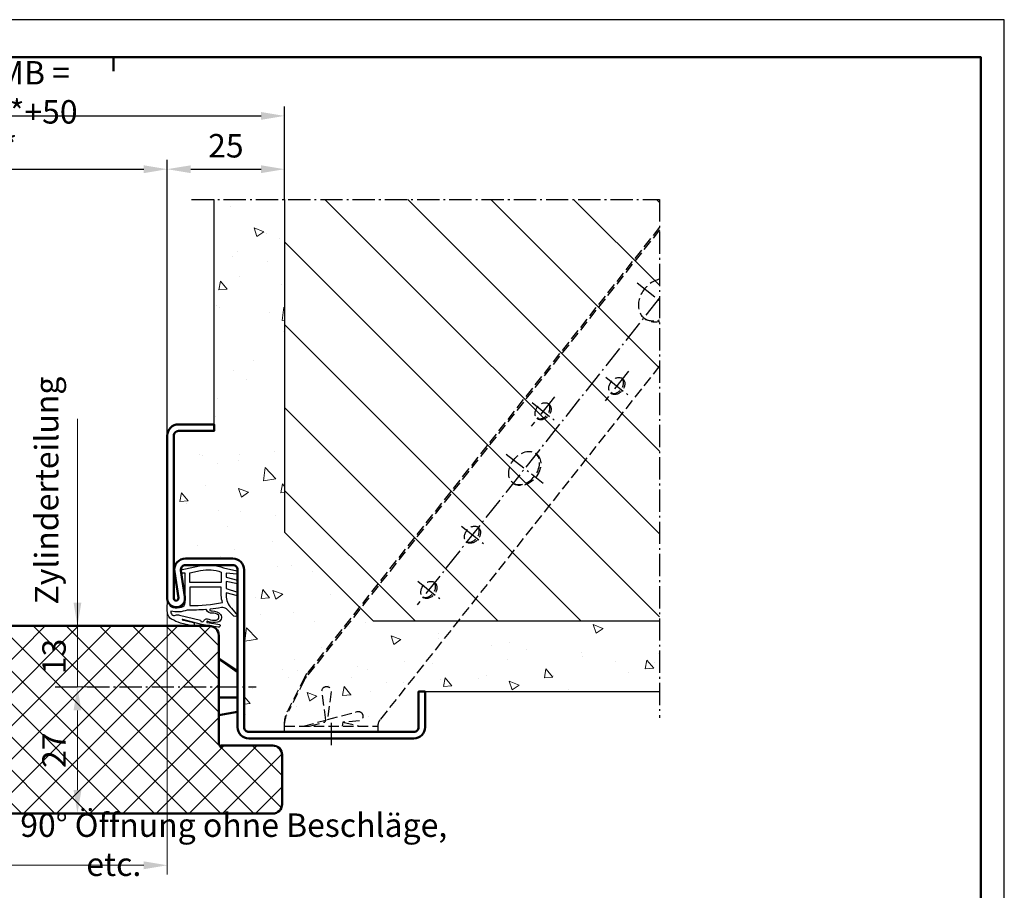
# Model space of a CAD drawing. Extents: x 0 to 420, y 0 to 297.
# Drawn here: x 210 to 420, y 111 to 297 of the extents above; entities that cross this region are included whole.
import ezdxf

# ---------------------------------------------------------------- set-up
doc = ezdxf.new("R2010")
doc.units = 0
doc.header["$MEASUREMENT"] = 0
doc.linetypes.add('AM_DIN_F_W050X2', pattern=[3.125, 2.25, -0.875])
doc.linetypes.add('AM_DIN_G_W050X2', pattern=[6.875, 4.75, -0.875, 0.375, -0.875])
doc.layers.get('DEFPOINTS').update_dxf_attribs({"linetype": 'CONTINUOUS', "lineweight": 13})
for name, color, linetype, lineweight in [('BE', 30, 'CONTINUOUS', 18), ('L2', 4, 'CONTINUOUS', 25), ('L5', 3, 'CONTINUOUS', 50), ('MI', 2, 'AM_DIN_G_W050X2', 25), ('R2', 4, 'CONTINUOUS', 25), ('R5', 3, 'CONTINUOUS', 50), ('SR', 9, 'CONTINUOUS', 18), ('UN', 6, 'AM_DIN_F_W050X2', 25)]:
    doc.layers.add(name, color=color, linetype=linetype, lineweight=lineweight)
doc.layers.add('L7', color=1, linetype='CONTINUOUS')
doc.styles.add('ISOCP091', font='isocp.shx', dxfattribs={"width": 0.91})
doc.dimstyles.new('DOMO_INT', dxfattribs={"dimtxt": 2.5, "dimasz": 2.5, "dimexe": 1, "dimexo": 0, "dimgap": 1.25, "dimtad": 1, "dimdec": 8, "dimdsep": 46, "dimtxsty": 'ISOCP091', "dimcen": 1.5, "dimclrt": 40, "dimadec": 8, "dimazin": 2, "dimtfac": 1, "dimtdec": 8, "dimtmove": 0, "dimatfit": 0, "dimfxl": 0, "dimtolj": 1, "dimarcsym": 0})

# ---------------------------------------------------------------- blocks, each defined once
blk = doc.blocks.new('Dichtung_C550')
at = {"layer": 'L2', "flags": 128}
blk.add_lwpolyline([(-1.78, -12.2, 0.126023), (0.27, -12.06, -2.057815), (0.38, -12.25), (-2.29, -12.67, 0.677018), (-1.9, -13.25), (1.66, -12.66), (5.64, -11.58, -0.672035), (5.75, -11.72), (3.33, -12.26, 0.80616), (3.67, -12.98), (6.13, -12.39, 0.034089), (8.04, -11.56, 0.246936), (8.91, -10.16, 0.032766), (8.91, -8.22, 0.801435), (8.63, -8.2, -0.259211), (7.75, -9.04, -0.106469), (5.9, -8.96, -0.341425), (5.15, -7.99), (5.15, -1.71), (5.95, -1.73), (6.04, -1.04), (2.06, -0.2, 0.146261), (-3.08, -0.62), (-5.9, -1.22), (-5.9, -1.95), (-3.58, -1.74), (-3.58, -2.57), (-6.02, -3.25), (-6.02, -4.04), (-3.58, -3.5), (-3.58, -4.97), (-6.02, -5.79), (-6.02, -6.58), (-3.58, -5.9), (-3.58, -6.47, -0.185265), (-4.74, -9.21), (-6.01, -10.73, 0.46774), (-5.05, -10.72), (-3.67, -9.37, -0.224318), (-2.6, -9.07, 0.015187), (-0.25, -9.4, -0.630459), (-0.16, -9.66, -0.245119), (-0.66, -9.79, 0.23529), (-2.44, -10.54, 0.504292)], format="xyb", close=True, dxfattribs=at)
at = {"layer": 'L2'}
for points in [[(-2.58, -1.5), (-2.58, -3.74), (4.15, -3.74), (4.15, -1.66), (1.85, -1.18, 0.141587)], [(-2.58, -4.74), (4.15, -4.74), (4.15, -8.63, -0.046345), (-2.85, -8.01, 0.087436), (-2.58, -6.47)], [(0.1, -11.54, -0.12373), (-1.49, -11.76, -0.572885), (-1.95, -10.7, -0.231858), (-0.65, -10.27, 0.361817), (0.59, -9.55, -0.259074), (0.72, -9.49, 0.025542), (4.7, -9.62, 0.150126), (8.17, -9.84, -0.589241), (7.21, -10.7, 0.153197), (6.36, -10.7), (1.89, -11.78, -0.812085), (1.11, -11.8, 0.414639)]]:
    blk.add_lwpolyline(points, format="xyb", close=True, dxfattribs=at)
blk = doc.blocks.new('Mauer-Dübelanker-1-gemauert-2')
at = {"layer": 'MI'}
for p, q in [((-65.24, 95.77), (-70, 92.01)), ((-70, 92.6), (-18.3, 27.13)), ((-63.35, 76.92), (-58.39, 70.64)), ((-58.52, 75.65), (-63.23, 71.93)), ((-47.61, 71.5), (-42.65, 65.22)), ((-42.8, 70.25), (-47.51, 66.53)), ((-37.32, 59.28), (-45.17, 53.09)), ((-27.74, 43.92), (-32.44, 40.2)), ((-18.44, 32.15), (-23.15, 28.43)), ((0, -2.83), (0, 2.17))]:
    blk.add_line(p, q, dxfattribs=at)
at = {"layer": 'UN'}
for p, q in [((-70, 107.67), (5.11, 12.56)), ((-70, 107.12), (5.27, 11.8)), ((-70, 78.07), (-10.43, 2.64)), ((5.64, 11.73), (9.27, 4.59)), ((5.8, 10.97), (9.1, 4.5)), ((1.19, 2.54), (1.41, 2.12)), ((4.67, 1.25), (1.41, 2.12)), ((-10, 0), (-10, 1.4)), ((10, 1.25), (-10, 1.25)), ((10, 0), (-10, 0)), ((-2.46, 2.07), (-2.34, 1.25)), ((10, 0), (10, 1.43))]:
    blk.add_line(p, q, dxfattribs=at)
blk.add_lwpolyline([(6, 1.25), (1.19, 2.54), (2, 8.78, 1), (0.01, 8.6), (0.85, 2.63), (-5.48, 4.33, 1), (-6, 2.39), (-2.46, 2.07), (-6, 1.25)], format="xyb", dxfattribs=at)
for centre, radius, start, end in [((1.19, 9.46), 5, 26.9625, 38.298), ((1.35, 8.7), 5, 26.9625, 38.298), ((3.46, 1.17), 6.54, 2.2714, 30.567), ((3.27, 1.54), 6.73, 357.5629, 26.9625), ((-12, 1.4), 2, 0, 38.298)]:
    blk.add_arc(centre, radius, start, end, dxfattribs=at)
at = {"layer": 'UN', "extrusion": (0, 0, -1)}
for centre, major_axis, ratio, start_param, end_param in [((-69.95, 92.05), (-3.28, 3.77), 0.8, 0.814882, 3.980227), ((-69.68, 92.27), (-3.28, 3.77), 0.8, 3.222195, 4.040803), ((-60.61, 74), (-1.24, 1.57), 0.75, 3.256423, 6.168355), ((-44.89, 68.61), (-1.24, 1.57), 0.75, 3.256423, 6.168355), ((-40.98, 56.4), (-2.48, 3.14), 0.75, 3.198913, 6.225865), ((-29.83, 42.28), (-1.24, 1.57), 0.75, 3.256423, 6.168355), ((-20.53, 30.51), (-1.24, 1.57), 0.75, 3.256423, 6.168355)]:
    blk.add_ellipse(centre, major_axis=major_axis, ratio=ratio, start_param=start_param, end_param=end_param, dxfattribs=at)
for centre, major_axis in [((-60.88, 73.79), (-1.24, 1.57)), ((-45.16, 68.4), (-1.24, 1.57)), ((-41.25, 56.18), (-2.48, 3.14)), ((-30.1, 42.07), (-1.24, 1.57)), ((-20.8, 30.3), (-1.24, 1.57))]:
    blk.add_ellipse(centre, major_axis=major_axis, ratio=0.75, dxfattribs=at)
blk = doc.blocks.new('Wandanschluss_UT4xx_22_M')
at = {"layer": 'SR'}
h = blk.add_hatch(dxfattribs=at)
h.set_pattern_fill('ANSI31', color=256, scale=100, style=0)
h.set_pattern_definition([(45, (-32.068, 324.939), (-8.8388, 8.8388), [])])
h.paths.add_polyline_path([(62.4, 352.39), (123.4, 352.39), (142.4, 371.39), (142.4, 442.39), (62.4, 442.39)])
h = blk.add_hatch(dxfattribs=at)
h.set_pattern_fill('AR-CONC', color=256, scale=3, style=0)
h.set_pattern_definition([(50, (-124.48, 339.152), (21.5178, -1.8826), [2.25, -24.75]), (355, (-124.48, 339.152), (-4.1625, 22.5658), [1.8, -19.8]), (100.4514, (-122.687, 338.995), (17.3553, 20.6832), [1.9122, -21.0343]), (46.184, (-124.48, 345.152), (32.0172, -4.9656), [3.375, -37.125]), (96.636, (-121.812, 344.738), (28.04, 29.2235), [2.8683, -31.5514]), (351.184, (-124.48, 345.152), (28.04, 29.2236), [2.7, -29.7]), (21, (-121.48, 343.652), (17.9072, -12.0786), [2.25, -24.75]), (326, (-121.48, 343.652), (7.2995, 21.7545), [1.8, -19.8]), (71.4514, (-119.988, 342.645), (25.2067, 9.6759), [1.9122, -21.0343]), (37.5, (-124.4805, 339.152), (0.3648, 9.98682), [0, -19.56, 0, -20.1, 0, -19.875]), (7.5, (-124.48, 339.152), (7.8921, 11.83235), [0, -11.46, 0, -19.11, 0, -7.575]), (327.5, (-131.1705, 339.152), (16.01467, -0.67665), [0, -7.5, 0, -23.4, 0, -31.05]), (317.5, (-134.17, 339.152), (17.4956, 3.00315), [0, -9.75, 0, -15.54, 0, -22.05])])
h.paths.add_polyline_path([(157.4, 442.39), (142.4, 442.39), (142.4, 371.39), (126.41, 355.4), (137.51, 341.35, -0.049501), (138.04, 340.52), (141.67, 333.38, -0.128988), (142.4, 330.04), (142.4, 328.79), (150, 328.79, 0.414214), (151, 329.79), (151, 363.39, -0.414214), (153.4, 365.79), (163.5, 365.79, -0.459437), (165.87, 363.02), (165, 357.36, 1.078987), (166, 357.29), (166, 391.99, 0.414214), (165, 392.99), (157.4, 392.99), (157.4, 394.39)])
h.paths.add_polyline_path([(121.97, 331.43, -0.168679), (122.4, 330.19), (122.4, 330.04), (126.4, 330.04), (129.94, 330.86), (126.4, 331.18, -1), (126.91, 333.11), (133.25, 331.42), (132.42, 337.29, -1.053917), (134.4, 337.57), (133.59, 331.33), (138.4, 330.04), (142.4, 330.04), (142.4, 330.22, 0.124094), (141.49, 333.29), (138.2, 339.76, 0.049501), (137.67, 340.59), (126.16, 355.16), (123.4, 352.39), (105.41, 352.39)])
h.paths.add_polyline_path([(112.4, 337.39), (113.8, 337.39), (113.8, 329.79, 0.414214), (114.8, 328.79), (122.4, 328.79), (122.4, 330.19, 0.168679), (121.97, 331.43), (105.41, 352.39), (62.4, 352.39), (62.4, 337.39)])
at = {"layer": 'L2'}
for p, q in [((157.4, 394.39), (157.4, 442.39)), ((112.4, 337.39), (62.4, 337.39))]:
    blk.add_line(p, q, dxfattribs=at)
at = {"layer": 'L7'}
for p, q in [((142.4, 442.39), (142.4, 371.39)), ((123.4, 352.39), (142.4, 371.39)), ((62.4, 352.39), (123.4, 352.39))]:
    blk.add_line(p, q, dxfattribs=at)
at = {"layer": 'MI'}
for p, q in [((162.24, 442.39), (62.4, 442.39)), ((62.4, 442.39), (62.4, 331.79))]:
    blk.add_line(p, q, dxfattribs=at)
at = {"layer": 'SR'}
blk.add_blockref('Mauer-Dübelanker-1-gemauert-2', (132.4, 328.79), dxfattribs=at)
blk = doc.blocks.new('RAHMEN_A3_DOMO_INT_2002_06')
at = {"layer": 'R2'}
blk.add_lwpolyline([(420, 0), (420, 297), (0, 297), (0, 0)], close=True, dxfattribs=at)
at = {"layer": 'R5'}
blk.add_line((230, 289), (230, 286), dxfattribs=at)
blk.add_lwpolyline([(20, 5), (20, 289), (415, 289), (415, 5)], close=True, dxfattribs=at)
blk = doc.blocks.new('*D16')
at = {"layer": 'BE', "color": 0, "lineweight": -2}
for p, q in [((241.47, 265.11), (241.47, 267.11)), ((266.47, 258.67), (266.47, 267.11)), ((246.47, 265.11), (261.47, 265.11))]:
    blk.add_line(p, q, dxfattribs=at)
at = {"layer": 'BE', "color": 0}
for points in [[(246.47, 265.94), (246.47, 264.27), (241.47, 265.11)], [(261.47, 265.94), (261.47, 264.27), (266.47, 265.11)]]:
    blk.add_solid(points, dxfattribs=at)
at = {"layer": 'DEFPOINTS', "color": 0}
for p in [(241.47, 265.11), (266.47, 265.11), (266.47, 258.67)]:
    blk.add_point(p, dxfattribs=at)
at = {"layer": 'BE', "color": 40, "insert": (253.97, 270.11), "char_height": 5, "attachment_point": 5, "style": 'ISOCP091'}
blk.add_mtext('\\A1;25', dxfattribs=at)
blk = doc.blocks.new('*D15')
at = {"layer": 'BE', "color": 0, "lineweight": -2}
for p, q in [((161.47, 208.27), (161.47, 267.11)), ((241.47, 208.27), (241.47, 267.11)), ((166.47, 265.11), (236.47, 265.11))]:
    blk.add_line(p, q, dxfattribs=at)
at = {"layer": 'BE', "color": 0}
for points in [[(166.47, 265.94), (166.47, 264.27), (161.47, 265.11)], [(236.47, 265.94), (236.47, 264.27), (241.47, 265.11)]]:
    blk.add_solid(points, dxfattribs=at)
at = {"layer": 'DEFPOINTS', "color": 0}
for p in [(241.47, 265.11), (161.47, 208.27), (241.47, 208.27)]:
    blk.add_point(p, dxfattribs=at)
at = {"layer": 'BE', "color": 40, "insert": (201.47, 270.14), "char_height": 5, "attachment_point": 5, "style": 'ISOCP091'}
blk.add_mtext('\\A1;DLB{\\fArial|b0|i0|c0|p34;*}', dxfattribs=at)
blk = doc.blocks.new('*D14')
at = {"layer": 'BE', "color": 0, "lineweight": -2}
for p, q in [((136.47, 258.67), (136.47, 278.48)), ((266.47, 258.67), (266.47, 278.48)), ((141.47, 276.48), (261.47, 276.48))]:
    blk.add_line(p, q, dxfattribs=at)
at = {"layer": 'BE', "color": 0}
for points in [[(141.47, 277.31), (141.47, 275.64), (136.47, 276.48)], [(261.47, 277.31), (261.47, 275.64), (266.47, 276.48)]]:
    blk.add_solid(points, dxfattribs=at)
at = {"layer": 'DEFPOINTS', "color": 0}
for p in [(266.47, 276.48), (136.47, 258.67), (266.47, 258.67)]:
    blk.add_point(p, dxfattribs=at)
at = {"layer": 'BE', "color": 40, "insert": (208.64, 281.51), "char_height": 5, "attachment_point": 5, "style": 'ISOCP091'}
blk.add_mtext('\\A1;BRMB = DLB{\\fArial|b0|i0|c0|p34;*}+50', dxfattribs=at)
blk = doc.blocks.new('*D29')
at = {"layer": 'BE', "color": 0, "lineweight": -2}
for p, q in [((38, 40.32), (38, -18.62)), ((118, 40.32), (118, -18.62)), ((43, -16.62), (113, -16.62))]:
    blk.add_line(p, q, dxfattribs=at)
at = {"layer": 'BE', "color": 0}
for points in [[(43, -15.79), (43, -17.46), (38, -16.62)], [(113, -15.79), (113, -17.46), (118, -16.62)]]:
    blk.add_solid(points, dxfattribs=at)
at = {"layer": 'DEFPOINTS', "color": 0}
for p in [(38, 40.32), (118, 40.32), (118, -16.62)]:
    blk.add_point(p, dxfattribs=at)
at = {"layer": 'BE', "color": 40, "insert": (106.6, -12.23), "char_height": 5, "attachment_point": 5, "style": 'ISOCP091'}
blk.add_mtext('\\A1;effektive DB bei 90° Öffnung ohne Beschläge, etc.', dxfattribs=at)
blk = doc.blocks.new('*D22')
at = {"layer": 'BE', "color": 0, "lineweight": -2}
for p, q in [((73.62, 8.6), (77.85, 8.6)), ((75.85, 3.6), (75.85, -13.4)), ((74.41, -18.4), (77.85, -18.4))]:
    blk.add_line(p, q, dxfattribs=at)
at = {"layer": 'BE', "color": 0}
for points in [[(75.01, 3.6), (76.68, 3.6), (75.85, 8.6)], [(75.01, -13.4), (76.68, -13.4), (75.85, -18.4)]]:
    blk.add_solid(points, dxfattribs=at)
at = {"layer": 'DEFPOINTS', "color": 0}
for p in [(73.62, 8.6), (74.41, -18.4), (75.85, -18.4)]:
    blk.add_point(p, dxfattribs=at)
at = {"layer": 'BE', "color": 40, "insert": (70.85, -4.9), "char_height": 5, "attachment_point": 5, "rotation": 90, "style": 'ISOCP091'}
blk.add_mtext('\\A1;27', dxfattribs=at)
blk = doc.blocks.new('*D23')
at = {"layer": 'BE', "color": 0, "lineweight": -2}
for p, q in [((45.96, 21.6), (41.76, 21.6)), ((43.76, 16.6), (43.76, -13.4)), ((45.96, -18.4), (41.76, -18.4))]:
    blk.add_line(p, q, dxfattribs=at)
at = {"layer": 'BE', "color": 0}
for points in [[(42.93, 16.6), (44.59, 16.6), (43.76, 21.6)], [(42.93, -13.4), (44.59, -13.4), (43.76, -18.4)]]:
    blk.add_solid(points, dxfattribs=at)
at = {"layer": 'DEFPOINTS', "color": 0}
for p in [(45.96, 21.6), (43.76, -18.4), (45.96, -18.4)]:
    blk.add_point(p, dxfattribs=at)
at = {"layer": 'BE', "color": 40, "insert": (38.76, 1.6), "char_height": 5, "attachment_point": 5, "rotation": 90, "style": 'ISOCP091'}
blk.add_mtext('\\A1;40', dxfattribs=at)
blk = doc.blocks.new('*D25')
at = {"layer": 'BE', "color": 0, "lineweight": -2}
for p, q in [((-52.99, 2.6), (-52.99, 7.6)), ((-37.6, -2.4), (-54.99, -2.4)), ((-52.99, -2.4), (-52.99, -12.82)), ((-23, -12.82), (-54.99, -12.82)), ((-52.99, -17.82), (-52.99, -22.82))]:
    blk.add_line(p, q, dxfattribs=at)
at = {"layer": 'BE', "color": 0}
for points in [[(-53.82, 2.6), (-52.15, 2.6), (-52.99, -2.4)], [(-53.82, -17.82), (-52.15, -17.82), (-52.99, -12.82)]]:
    blk.add_solid(points, dxfattribs=at)
at = {"layer": 'DEFPOINTS', "color": 0}
for p in [(-37.6, -2.4), (-52.99, -12.82), (-23, -12.82)]:
    blk.add_point(p, dxfattribs=at)
at = {"layer": 'BE', "color": 40, "insert": (-57.99, -7.61), "char_height": 5, "attachment_point": 5, "rotation": 90, "style": 'ISOCP091'}
blk.add_mtext('\\A1;10.4', dxfattribs=at)
blk = doc.blocks.new('*D24')
at = {"layer": 'BE', "color": 0, "lineweight": -2}
for p, q in [((75.85, 26.6), (75.85, 31.6)), ((75.51, 21.6), (77.85, 21.6)), ((75.85, 8.6), (75.85, 21.6)), ((75.84, 8.6), (77.85, 8.6)), ((75.85, 3.6), (75.85, -1.4))]:
    blk.add_line(p, q, dxfattribs=at)
at = {"layer": 'BE', "color": 0}
for points in [[(75.01, 26.6), (76.68, 26.6), (75.85, 21.6)], [(75.01, 3.6), (76.68, 3.6), (75.85, 8.6)]]:
    blk.add_solid(points, dxfattribs=at)
at = {"layer": 'DEFPOINTS', "color": 0}
for p in [(75.51, 21.6), (75.85, 21.6), (75.84, 8.6)]:
    blk.add_point(p, dxfattribs=at)
at = {"layer": 'BE', "color": 40, "insert": (70.85, 15.1), "char_height": 5, "attachment_point": 5, "rotation": 90, "style": 'ISOCP091'}
blk.add_mtext('\\A1;13', dxfattribs=at)
blk = doc.blocks.new('*D26')
at = {"layer": 'BE', "color": 0, "lineweight": -2}
for p, q in [((0, 0), (0, -53.83)), ((-23, -12.82), (-23, -53.83)), ((-18, -51.83), (-5, -51.83))]:
    blk.add_line(p, q, dxfattribs=at)
at = {"layer": 'BE', "color": 0}
for points in [[(-18, -51), (-18, -52.66), (-23, -51.83)], [(-5, -51), (-5, -52.66), (0, -51.83)]]:
    blk.add_solid(points, dxfattribs=at)
at = {"layer": 'DEFPOINTS', "color": 0}
for p in [(0, 0), (-23, -12.82), (0, -51.83)]:
    blk.add_point(p, dxfattribs=at)
at = {"layer": 'BE', "color": 40, "insert": (-10.22, -46.83), "char_height": 5, "attachment_point": 5, "style": 'ISOCP091'}
blk.add_mtext('\\A1;23', dxfattribs=at)
blk = doc.blocks.new('UT4xx_ON_Türblatt_gedreht')
at = {"layer": 'BE'}
dim = blk.add_linear_dim(base=(118, -16.6234355), p1=(38, 40.31890718), p2=(118, 40.31890718), text='effektive DB bei 90° Öffnung ohne Beschläge, etc.', dimstyle='DOMO_INT', override={"dimscale": 2, "dimtmove": 2}, dxfattribs=at)
dim.commit()
dim.dimension.update_dxf_attribs({"geometry": '*D29', "text_midpoint": (106.60036958, -12.23314884), "dimtype": 128})
blk = doc.blocks.new('UT4xx_ON_Türblatt')
at = {"layer": 'SR'}
h = blk.add_hatch(dxfattribs=at)
h.set_pattern_fill('ANSI37', color=256, scale=40, style=0)
h.set_pattern_definition([(45, (-146.4716, -144.746), (-3.53553, 3.53553), []), (135, (-146.4716, -144.746), (-3.53553, -3.53553), [])])
h.paths.add_polyline_path([(106, 19.6, 0.4142135624), (104, 21.6), (59.50587467, 21.6), (59.50587467, 13.44236777), (59.30790502, 13.44236777), (59.30790502, 12.84857769), (59.1099334, 12.84857769), (59.1099334, 12.25478761), (58.91196375, 12.25478761), (58.91196375, 10.47341543), (58.51602248, 10.47341543), (58.51602248, 9.68169597), (58.31805282, 9.68169597), (58.31805282, 4.9313734), (58.12008121, 4.9313734), (58.12008121, -2.58997215), (58.31805282, -2.58997215), (58.31805282, -3.3816916), (58.51602248, -3.3816916), (58.51602248, -4.76720309), (58.71399214, -4.76720309), (58.71399214, -6.54857332), (58.91196375, -6.54857332), (58.91196375, -9.12166496), (59.1099334, -9.12166496), (59.1099334, -16.44508113), (58.91196375, -16.44508113), (58.91196375, -17.63266129), (58.71399214, -17.63266129), (58.71399214, -18.4), (117.5, -18.4, 0.4142135624), (119.5, -16.4), (119.5, -5.9, 0.4142135624), (117.5, -3.9), (106.5, -3.9), (106.5, -4.31803399, -0.2134217653), (106, -3.2)])
h.paths.add_polyline_path([(50.61929645, 9.68169597), (50.8172661, 9.68169597), (50.8172661, 10.47341543), (51.21320737, 10.47341543), (51.21320737, 12.25478761), (51.41117703, 12.25478761), (51.41117703, 12.84857769), (51.60914864, 12.84857769), (51.60914864, 13.44236777), (51.8071183, 13.44236777), (51.8071183, 21.6), (6, 21.6, 0.4142135624), (4, 19.6), (4, -3.2, -0.2134217653), (3.5, -4.31803399), (3.5, -3.9), (-7.5, -3.9, 0.4142135624), (-9.5, -5.9), (-9.5, -16.4, 0.4142135624), (-7.5, -18.4), (51.01523576, -18.4), (51.01523576, -17.63266129), (51.21320737, -17.63266129), (51.21320737, -16.44508113), (51.41117703, -16.44508113), (51.41117703, -9.12166496), (51.21320737, -9.12166496), (51.21320737, -6.54857332), (51.01523576, -6.54857332), (51.01523576, -4.76720309), (50.8172661, -4.76720309), (50.8172661, -3.3816916), (50.61929645, -3.3816916), (50.61929645, -2.58997215), (50.42132483, -2.58997215), (50.42132483, 4.9313734), (50.61929645, 4.9313734)])
h.paths.add_polyline_path([(67.09709083, -8.71027067), (67.09709083, -1.08972933), (74.59807508, -1.08972933), (74.59807508, -8.71027067)], flags=24)
h.paths.add_polyline_path([(67.09807508, 11.70826641), (67.09807508, 18.49173359), (74.59807508, 18.49173359), (74.59807508, 11.70826641)], flags=24)
h.paths.add_polyline_path([(15.46960274, 7.78972933), (15.46960274, 15.41027067), (22.97058699, 15.41027067), (22.97058699, 7.78972933)], flags=24)
h.paths.add_polyline_path([(35.00958071, -2.38179134), (35.00958071, 5.58179134), (42.50958071, 5.58179134), (42.50958071, -2.38179134)], flags=24)
at = {"layer": 'BE'}
blk.add_line((75.84807508, 21.6), (75.84807508, 65.7571235), dxfattribs=at)
at = {"layer": 'L2'}
for p, q in [((-27.6, -2.81890718), (-27.6, -2.4)), ((-18.4, -2.81890718), (-18.4, -2.4)), ((-12.54109008, -7.09429336), (-9.5, -6.77466191)), ((-11.57942822, -16.2438948), (-9.5, -16.02533809))]:
    blk.add_line(p, q, dxfattribs=at)
for points in [[(51.8071183, 21.6), (51.8071183, 13.44236777), (51.60914864, 13.44236777), (51.60914864, 12.84857769), (51.41117703, 12.84857769), (51.41117703, 12.25478761), (51.21320737, 12.25478761), (51.21320737, 10.47341543), (50.8172661, 10.47341543), (50.8172661, 9.68169597), (50.61929645, 9.68169597), (50.61929645, 4.9313734), (50.42132483, 4.9313734), (50.42132483, -2.58997215), (50.61929645, -2.58997215), (50.61929645, -3.3816916), (50.8172661, -3.3816916), (50.8172661, -4.76720309), (51.01523576, -4.76720309), (51.01523576, -6.54857332), (51.21320737, -6.54857332), (51.21320737, -9.12166496), (51.41117703, -9.12166496), (51.41117703, -16.44508113), (51.21320737, -16.44508113), (51.21320737, -17.63266129), (51.01523576, -17.63266129), (51.01523576, -18.4)], [(59.50587467, 21.6), (59.50587467, 13.44236777), (59.30790502, 13.44236777), (59.30790502, 12.84857769), (59.1099334, 12.84857769), (59.1099334, 12.25478761), (58.91196375, 12.25478761), (58.91196375, 10.47341543), (58.51602248, 10.47341543), (58.51602248, 9.68169597), (58.31805282, 9.68169597), (58.31805282, 4.9313734), (58.12008121, 4.9313734), (58.12008121, -2.58997215), (58.31805282, -2.58997215), (58.31805282, -3.3816916), (58.51602248, -3.3816916), (58.51602248, -4.76720309), (58.71399214, -4.76720309), (58.71399214, -6.54857332), (58.91196375, -6.54857332), (58.91196375, -9.12166496), (59.1099334, -9.12166496), (59.1099334, -16.44508113), (58.91196375, -16.44508113), (58.91196375, -17.63266129), (58.71399214, -17.63266129), (58.71399214, -18.4)]]:
    blk.add_lwpolyline(points, dxfattribs=at)
at = {"layer": 'L5'}
for p, q in [((110, 6.35), (106, 6.35)), ((-28, -5.3355924), (-28, -2.4)), ((-18, -2.81890718), (-28, -2.81890718)), ((-18, -5.3355924), (-18, -2.4)), ((-16.08032192, -7.06407831), (-9.5, -6.3724586)), ((-12.58290147, -6.6964846), (-11.53761683, -16.64170356)), ((-15.03503729, -17.00929726), (-9.49981063, -16.42752149))]:
    blk.add_line(p, q, dxfattribs=at)
for points in [[(51.01523576, -18.4), (-7.5, -18.4, -0.4142135624), (-9.5, -16.4), (-9.5, -5.9, -0.4142135624), (-7.5, -3.9), (3.5, -3.9), (3.5, -4.31803399, 0.2134217653), (4, -3.2), (4, 19.6, -0.4142135624), (6, 21.6), (51.8071183, 21.6)], [(58.71399214, -18.4), (117.5, -18.4, 0.4142135624), (119.5, -16.4), (119.5, -5.9, 0.4142135624), (117.5, -3.9), (106.5, -3.9), (106.5, -4.31803399, -0.2134217653), (106, -3.2), (106, 19.6, 0.4142135624), (104, 21.6), (59.50587467, 21.6)], [(106, 14.6, -0.0167829633), (110, 11.73490059, -0.0167829633)]]:
    blk.add_lwpolyline(points, format="xyb", dxfattribs=at)
for points in [[(106, 14.6), (110, 11.93333333)], [(110, 3.26666667), (106, 2.6)]]:
    blk.add_lwpolyline(points, dxfattribs=at)
for radius in [9, 8.5, 5.5]:
    blk.add_circle((-23, -12.81890718), radius, dxfattribs=at)
at = {"layer": 'MI'}
for p, q in [((-23, -27.52583447), (-23, 23.68109282)), ((71.05946177, 8.6), (113.96458798, 8.6)), ((-29.60499031, -13.51311963), (22.83425032, -8.00153335))]:
    blk.add_line(p, q, dxfattribs=at)
at = {"layer": 'BE', "color": 40, "insert": (73.34782902, 26.17897382), "char_height": 5, "attachment_point": 7, "rotation": 90, "style": 'ISOCP091'}
blk.add_mtext('Zylinderteilung', dxfattribs=at)
at = {"layer": 'BE'}
for base, p1, p2, picture, middle in [((75.8480750817, 21.6), (75.8418176156, 8.6), (75.5064681066, 21.6), '*D24', (75.8480750817, 15.1)), ((-52.9856618467, -12.8189071762), (-37.6, -2.4), (-23, -12.8189071762), '*D25', (-52.9856618467, -7.6094535881))]:
    dim = blk.add_linear_dim(base=base, p1=p1, p2=p2, angle=90, dimstyle='DOMO_INT', override={"dimscale": 2}, dxfattribs=at)
    dim.commit()
    dim.dimension.update_dxf_attribs({"geometry": picture, "text_midpoint": middle, "dimtype": 128})
for base, p1, p2, picture, middle in [((43.7595807095, -18.4), (45.9578101108, 21.6), (45.9578101108, -18.4), '*D23', (38.7595807095, 1.6)), ((75.8480750817, -18.4), (73.6230521296, 8.6), (74.406168102, -18.4), '*D22', (70.8475829558, -4.9))]:
    dim = blk.add_linear_dim(base=base, p1=p1, p2=p2, angle=90, dimstyle='DOMO_INT', override={"dimscale": 2}, dxfattribs=at)
    dim.commit()
    dim.dimension.update_dxf_attribs({"geometry": picture, "text_midpoint": middle})
dim = blk.add_linear_dim(base=(0, -51.8314469486), p1=(-23, -12.8189071761), p2=(0, 0), dimstyle='DOMO_INT', override={"dimscale": 2}, dxfattribs=at)
dim.commit()
dim.dimension.update_dxf_attribs({"geometry": '*D26', "text_midpoint": (-10.2205937149, -51.8314469486), "dimtype": 128})

msp = doc.modelspace()

# ---------------------------------------------------------------- linework, layer by layer
at = {"layer": 'L5'}
msp.add_lwpolyline([(242.87162884, 208.27423181), (242.87162884, 173.57423181, 1.0789873792), (243.86587154, 173.64988994), (242.99926388, 179.31107278, -0.4594370583), (245.37162884, 182.07423181), (255.47162884, 182.07423181, -0.4142135624), (257.87162884, 179.67423181), (257.87162884, 146.07423181, 0.4142135624), (258.87162884, 145.07423181), (294.07162884, 145.07423181, 0.4142135624), (295.07162884, 146.07423181), (295.07162884, 153.67423181), (296.47162884, 153.67423181), (296.47162884, 146.07423181, -0.4142135624), (294.07162884, 143.67423181), (258.87162884, 143.67423181, -0.4142135624), (256.47162884, 146.07423181), (256.47162884, 179.67423181, 0.4142135624), (255.47162884, 180.67423181), (245.37162884, 180.67423181, 0.4594370583), (244.38314344, 179.52291554), (245.24975111, 173.8617327, -1.0789873792), (241.47162884, 173.57423181), (241.47162884, 208.27423181, -0.4142135624), (243.87162884, 210.67423181), (251.47162884, 210.67423181), (251.47162884, 209.27423181), (243.87162884, 209.27423181, 0.4142135624)], format="xyb", close=True, dxfattribs=at)

# ---------------------------------------------------------------- block references
at = {"layer": 'BE'}
for name, p in [('UT4xx_ON_Türblatt', (146.47162884, 146.07423181)), ('UT4xx_ON_Türblatt_gedreht', (123.47162884, 133.25532463))]:
    msp.add_blockref(name, p, dxfattribs=at)
at = {"layer": 'L2', "xscale": -1}
msp.add_blockref('Dichtung_C550', (250.42162884, 180.67423181), dxfattribs=at)
at = {"layer": 'L7', "xscale": -1}
msp.add_blockref('Wandanschluss_UT4xx_22_M', (408.86789911, -183.71385166), dxfattribs=at)
at = {"layer": 'SR'}
msp.add_blockref('RAHMEN_A3_DOMO_INT_2002_06', (0, 0), dxfattribs=at)

# ---------------------------------------------------------------- dimensions: what is measured, and where the dimension line sits
at = {"layer": 'BE'}
dim = msp.add_linear_dim(base=(266.47162884, 276.47702199), p1=(136.47162884, 258.67423181), p2=(266.47162884, 258.67423181), text='BRMB = DLB{\\fArial|b0|i0|c0|p34;*}+50', dimstyle='DOMO_INT', override={"dimscale": 2}, dxfattribs=at)
dim.commit()
dim.dimension.update_dxf_attribs({"geometry": '*D14', "text_midpoint": (208.64125535, 276.47702199), "dimtype": 128})
dim = msp.add_linear_dim(base=(241.47162884, 265.10758064), p1=(161.47162884, 208.27423181), p2=(241.47162884, 208.27423181), text='DLB{\\fArial|b0|i0|c0|p34;*}', dimstyle='DOMO_INT', override={"dimscale": 2}, dxfattribs=at)
dim.commit()
dim.dimension.update_dxf_attribs({"geometry": '*D15', "text_midpoint": (201.47162884, 270.14235246)})
dim = msp.add_linear_dim(base=(266.4716288428, 265.1075806353), p1=(241.4716288428, 265.1075806353), p2=(266.4716288428, 258.6742318066), dimstyle='DOMO_INT', override={"dimscale": 2}, dxfattribs=at)
dim.commit()
dim.dimension.update_dxf_attribs({"geometry": '*D16', "text_midpoint": (253.9716288428, 270.1080727612)})

doc.saveas('drawing.dxf')
